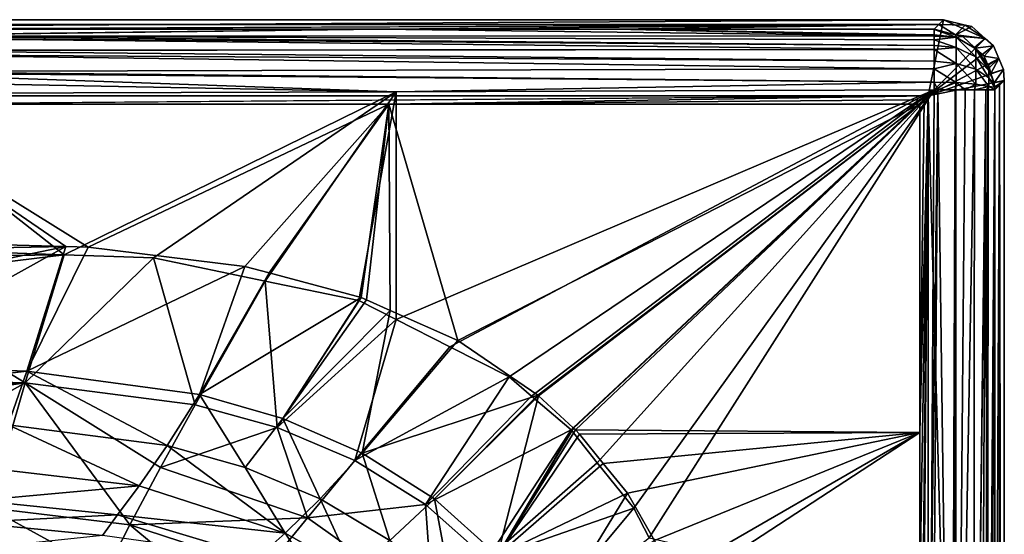
# Model space of a CAD drawing. Extents: x -849 to 849, y -375 to 375.
# Drawn here: x 719 to 849, y 307 to 375 of the extents above; entities that cross this region are included whole.
import ezdxf

# ---------------------------------------------------------------- set-up
doc = ezdxf.new("R2010")
doc.units = 0
doc.header["$MEASUREMENT"] = 0
doc.layers.add('LAYER00001', color=7, linetype='CONTINUOUS')

msp = doc.modelspace()

# ---------------------------------------------------------------- linework, layer by layer
at = {"layer": 'LAYER00001', "color": 7}
for points in [[(-838.49, 364.99, 529.95), (-840.51, 375, 529.95), (840.51, 375, 529.95)], [(-839.88, 374.37, 541.21), (839.88, 374.37, 541.21), (-840.51, 375, 529.95)], [(-840.51, 375, 529.95), (839.88, 374.37, 541.21), (840.51, 375, 529.95)], [(840.51, 375, 529.95), (838.49, 364.99, 529.95), (-838.49, 364.99, 529.95)], [(840.51, 375, 529.95), (846, 372.52, 529.95), (838.49, 364.99, 529.95)], [(840.51, 375, 529.95), (839.88, 374.37, 541.21), (843.37, 374.3, 529.95)], [(843.37, 374.3, 529.95), (846, 372.52, 529.95), (840.51, 375, 529.95)], [(-839.88, 374.37, 541.21), (697.55, 373.74, 552.48), (839.88, 374.37, 541.21)], [(839.88, 374.37, 541.21), (697.55, 373.74, 552.48), (766.2, 373.74, 552.48)], [(697.55, 372.86, 555.34), (839.25, 372.85, 555.2), (766.2, 373.74, 552.48)], [(697.55, 372.86, 555.34), (766.2, 373.74, 552.48), (697.55, 372.93, 555.11)], [(697.55, 372.93, 555.11), (766.2, 373.74, 552.48), (697.55, 373.74, 552.48)], [(839.88, 374.37, 541.21), (766.2, 373.74, 552.48), (797.29, 373.74, 552.47)], [(766.2, 373.74, 552.48), (839.25, 372.85, 555.2), (797.29, 373.74, 552.47)], [(797.29, 373.74, 552.47), (839.25, 373.74, 552.46), (839.88, 374.37, 541.21)], [(839.25, 373.7, 552.94), (839.25, 373.74, 552.46), (797.29, 373.74, 552.47)], [(797.29, 373.74, 552.47), (839.25, 372.85, 555.2), (839.25, 372.99, 554.82)], [(797.29, 373.74, 552.47), (839.25, 372.99, 554.82), (839.25, 373.7, 552.94)], [(839.88, 374.37, 541.21), (839.25, 373.74, 552.46), (842.09, 373.01, 552.59)], [(839.25, 373.74, 552.46), (839.25, 373.7, 552.94), (842.09, 373.01, 552.59)], [(839.25, 373.7, 552.94), (839.25, 372.99, 554.82), (842.17, 372.69, 554.7)], [(842.09, 373.01, 552.59), (839.25, 373.7, 552.94), (842.17, 372.69, 554.7)], [(843.37, 374.3, 529.95), (839.88, 374.37, 541.21), (842.09, 373.01, 552.59)], [(843.37, 374.3, 529.95), (842.09, 373.01, 552.59), (844.22, 374.09, 529.95)], [(844.22, 374.09, 529.95), (842.09, 373.01, 552.59), (842.12, 373, 552.59)], [(844.22, 374.09, 529.95), (842.12, 373, 552.59), (846, 372.52, 529.95)], [(844.22, 374.09, 529.95), (846, 372.52, 529.95), (843.37, 374.3, 529.95)], [(839.25, 372.37, 556.48), (697.55, 372.86, 555.34), (839.25, 371.62, 557.16)], [(839.25, 371.62, 557.16), (697.55, 372.86, 555.34), (697.55, 372.62, 556.09)], [(839.25, 372.37, 556.48), (839.25, 372.85, 555.2), (697.55, 372.86, 555.34)], [(839.25, 371.62, 557.16), (697.55, 372.62, 556.09), (839.25, 371.08, 557.64)], [(839.25, 371.08, 557.64), (697.55, 372.62, 556.09), (697.55, 370.99, 557.87)], [(846, 372.52, 529.95), (847.08, 371.57, 529.95), (838.49, 364.99, 529.95)], [(839.25, 372.99, 554.82), (839.25, 372.85, 555.2), (842.17, 372.69, 554.7)], [(842.17, 372.69, 554.7), (839.25, 372.85, 555.2), (839.25, 372.37, 556.48)], [(842.17, 372.69, 554.7), (839.25, 372.37, 556.48), (842.17, 371.33, 556.93)], [(842.17, 371.33, 556.93), (839.25, 372.37, 556.48), (839.25, 371.62, 557.16)], [(842.09, 373.01, 552.59), (842.17, 372.69, 554.7), (842.12, 373, 552.59)], [(846, 372.52, 529.95), (842.12, 373, 552.59), (843.04, 372.77, 552.63)], [(842.12, 373, 552.59), (842.17, 372.69, 554.7), (843.04, 372.77, 552.63)], [(842.17, 372.69, 554.7), (844.74, 371.18, 554.1), (843.04, 372.77, 552.63)], [(842.17, 371.33, 556.93), (844.74, 370.11, 555.85), (842.17, 372.69, 554.7)], [(842.17, 372.69, 554.7), (844.74, 370.11, 555.85), (844.74, 371.18, 554.1)], [(844.59, 371.36, 552.64), (846, 372.52, 529.95), (843.04, 372.77, 552.63)], [(843.04, 372.77, 552.63), (844.74, 371.18, 554.1), (844.59, 371.36, 552.64)], [(844.72, 371.25, 552.64), (846, 372.52, 529.95), (844.59, 371.36, 552.64)], [(844.72, 371.25, 552.64), (847.08, 371.57, 529.95), (846, 372.52, 529.95)], [(839.25, 371.08, 557.64), (697.55, 370.96, 557.9), (839.25, 369.54, 559.03)], [(839.25, 371.08, 557.64), (697.55, 370.99, 557.87), (697.55, 370.96, 557.9)], [(839.25, 369.54, 559.03), (697.55, 370.96, 557.9), (697.55, 370.41, 558.5)], [(838.49, 364.99, 529.95), (847.08, 371.57, 529.95), (847.77, 369.9, 529.95)], [(842.17, 371.33, 556.93), (839.25, 371.62, 557.16), (839.25, 371.08, 557.64)], [(842.17, 371.33, 556.93), (839.25, 371.08, 557.64), (842.17, 369.24, 558.57)], [(842.17, 369.24, 558.57), (839.25, 371.08, 557.64), (839.25, 369.54, 559.03)], [(842.17, 369.24, 558.57), (844.74, 368.48, 557.13), (842.17, 371.33, 556.93)], [(842.17, 371.33, 556.93), (844.74, 368.48, 557.13), (844.74, 370.11, 555.85)], [(844.74, 371.18, 554.1), (844.72, 371.25, 552.64), (844.59, 371.36, 552.64)], [(845.87, 370.2, 552.65), (847.08, 371.57, 529.95), (844.72, 371.25, 552.64)], [(844.74, 371.18, 554.1), (845.87, 370.2, 552.65), (844.72, 371.25, 552.64)], [(846.32, 369.01, 552.6), (845.87, 370.2, 552.65), (844.74, 371.18, 554.1)], [(844.74, 370.11, 555.85), (846.48, 368.32, 554.26), (844.74, 371.18, 554.1)], [(844.74, 371.18, 554.1), (846.48, 368.32, 554.26), (846.48, 368.94, 553.23)], [(844.74, 371.18, 554.1), (846.48, 368.94, 553.23), (846.32, 369.01, 552.6)], [(845.87, 370.2, 552.65), (847.77, 369.9, 529.95), (847.08, 371.57, 529.95)], [(839.25, 369.54, 559.03), (697.55, 370.41, 558.5), (839.25, 368.55, 559.28)], [(839.25, 368.55, 559.28), (697.55, 370.41, 558.5), (697.55, 368.16, 559.4)], [(838.49, 364.99, 529.95), (847.77, 369.9, 529.95), (848.38, 368.44, 529.95)], [(844.74, 368.48, 557.13), (846.48, 367.36, 555.01), (844.74, 370.11, 555.85)], [(844.74, 370.11, 555.85), (846.48, 367.36, 555.01), (846.48, 368.32, 554.26)], [(846.32, 369.01, 552.6), (847.77, 369.9, 529.95), (845.87, 370.2, 552.65)], [(846.32, 369.01, 552.6), (846.46, 368.62, 552.59), (847.77, 369.9, 529.95)], [(847.77, 369.9, 529.95), (846.46, 368.62, 552.59), (846.72, 367.92, 552.56)], [(847.77, 369.9, 529.95), (846.72, 367.92, 552.56), (848.38, 368.44, 529.95)], [(839.25, 368.55, 559.28), (697.55, 368.16, 559.4), (839.25, 366.77, 559.73)], [(848.38, 368.44, 529.95), (848.5, 367.01, 529.95), (838.49, 364.99, 529.95)], [(842.17, 369.24, 558.57), (839.25, 369.54, 559.03), (839.25, 368.55, 559.28)], [(839.25, 368.55, 559.28), (842.17, 366.74, 559.37), (842.17, 369.24, 558.57)], [(839.25, 366.77, 559.73), (842.17, 366.74, 559.37), (839.25, 368.55, 559.28)], [(842.17, 366.74, 559.37), (844.74, 366.52, 557.76), (842.17, 369.24, 558.57)], [(842.17, 369.24, 558.57), (844.74, 366.52, 557.76), (844.74, 368.48, 557.13)], [(844.74, 366.52, 557.76), (846.48, 366.21, 555.38), (844.74, 368.48, 557.13)], [(844.74, 368.48, 557.13), (846.48, 366.21, 555.38), (846.48, 367.36, 555.01)], [(846.32, 369.01, 552.6), (846.48, 368.94, 553.23), (846.46, 368.62, 552.59)], [(846.46, 368.62, 552.59), (846.48, 368.94, 553.23), (846.72, 367.92, 552.56)], [(846.72, 367.92, 552.56), (846.48, 368.94, 553.23), (846.48, 368.32, 554.26)], [(846.72, 367.92, 552.56), (846.48, 368.32, 554.26), (847.18, 366.7, 552.52)], [(847.18, 366.7, 552.52), (846.48, 368.32, 554.26), (846.48, 367.36, 555.01)], [(848.38, 368.44, 529.95), (846.72, 367.92, 552.56), (847.18, 366.7, 552.52)], [(848.38, 368.44, 529.95), (847.18, 366.7, 552.52), (848.5, 367.01, 529.95)], [(839.25, 366.77, 559.73), (697.55, 368.16, 559.4), (697.55, 368, 559.46)], [(839.25, 366.77, 559.73), (697.55, 368, 559.46), (768.39, 365.51, 559.98)], [(768.39, 365.51, 559.98), (697.55, 368, 559.46), (697.55, 366.85, 559.92)], [(838.49, 364.99, 529.95), (848.5, 367.01, 529.95), (848.5, 0, 529.95)], [(847.18, 366.7, 552.52), (846.48, 367.36, 555.01), (847.22, 366.12, 552.48)], [(847.22, 366.12, 552.48), (846.48, 367.36, 555.01), (846.48, 366.21, 555.38)], [(848.5, 367.01, 529.95), (847.18, 366.7, 552.52), (847.22, 366.12, 552.48)], [(848.5, 367.01, 529.95), (847.22, 366.12, 552.48), (847.87, 366.38, 541.21)], [(847.87, 366.38, 541.21), (848.5, 0, 529.95), (848.5, 367.01, 529.95)], [(768.39, 365.51, 559.98), (697.55, 366.85, 559.92), (697.55, 365.27, 559.98)], [(768.39, 365.51, 559.98), (839.25, 365.75, 559.99), (839.25, 366.77, 559.73)], [(768.39, 365.51, 559.98), (768.4, 335.5, 558.5), (839.25, 365.75, 559.99)], [(839.25, 365.75, 559.99), (768.4, 335.5, 558.5), (775.48, 331.92, 558.5)], [(839.25, 365.75, 559.99), (775.48, 331.92, 558.5), (783.28, 327.96, 558.5)], [(783.28, 327.96, 558.5), (786.24, 325.42, 558.5), (839.25, 365.75, 559.99)], [(839.25, 365.75, 559.99), (786.24, 325.42, 558.5), (791.45, 320.96, 558.5)], [(839.25, 365.75, 559.99), (791.45, 320.96, 558.5), (794.9, 316.64, 558.5)], [(794.9, 316.64, 558.5), (799.69, 310.65, 558.5), (839.25, 365.75, 559.99)], [(839.25, 365.75, 559.99), (799.69, 310.65, 558.5), (801.72, 306.77, 558.5)], [(839.25, 365.75, 559.99), (801.72, 306.77, 558.5), (838.88, 298.17, 559.99)], [(838.88, 297.88, 559.99), (838.77, 230.57, 559.98), (839.73, 365.75, 559.97)], [(839.73, 365.75, 559.97), (838.77, 230.57, 559.98), (841.56, 230.62, 559.55)], [(838.88, 297.88, 559.99), (839.73, 365.75, 559.97), (838.88, 298.17, 559.99)], [(838.88, 298.17, 559.99), (839.73, 365.75, 559.97), (839.25, 365.75, 559.99)], [(839.25, 365.75, 559.99), (839.73, 365.75, 559.97), (839.25, 366.77, 559.73)], [(839.25, 366.77, 559.73), (839.73, 365.75, 559.97), (842.17, 366.74, 559.37)], [(842.04, 365.75, 559.26), (842.17, 366.74, 559.37), (839.73, 365.75, 559.97)], [(839.73, 365.75, 559.97), (841.56, 230.62, 559.55), (842.04, 365.75, 559.26)], [(842.04, 365.75, 559.26), (841.56, 230.62, 559.55), (841.73, 230.62, 559.52)], [(842.04, 365.75, 559.26), (841.73, 230.62, 559.52), (842.11, 365.75, 559.24)], [(842.11, 365.75, 559.24), (841.73, 230.62, 559.52), (842.16, 230.63, 559.45)], [(842.04, 365.75, 559.26), (842.11, 365.75, 559.24), (842.17, 366.74, 559.37)], [(842.11, 365.75, 559.24), (843.34, 365.75, 558.86), (842.17, 366.74, 559.37)], [(842.11, 365.75, 559.24), (842.16, 230.63, 559.45), (843.34, 365.75, 558.86)], [(844.58, 365.75, 557.65), (842.16, 230.63, 559.45), (844.44, 230.67, 557.83)], [(843.34, 365.75, 558.86), (842.16, 230.63, 559.45), (844.58, 365.75, 557.65)], [(842.17, 366.74, 559.37), (843.34, 365.75, 558.86), (844.74, 366.52, 557.76)], [(843.34, 365.75, 558.86), (844.58, 365.75, 557.65), (844.74, 366.52, 557.76)], [(844.58, 365.75, 557.65), (844.44, 230.67, 557.83), (846.06, 365.75, 556.19)], [(846.06, 365.75, 556.19), (844.44, 230.67, 557.83), (844.47, 230.67, 557.8)], [(846.06, 365.75, 556.19), (844.47, 230.67, 557.8), (845.35, 230.69, 557.18)], [(844.74, 366.52, 557.76), (844.58, 365.75, 557.65), (846.48, 366.21, 555.38)], [(844.58, 365.75, 557.65), (846.06, 365.75, 556.19), (846.48, 366.21, 555.38)], [(846.3, 230.72, 555.28), (846.06, 365.75, 556.19), (845.35, 230.69, 557.18)], [(846.48, 366.21, 555.38), (846.06, 365.75, 556.19), (846.32, 365.75, 555.36)], [(846.3, 230.72, 555.28), (846.32, 365.75, 555.36), (846.06, 365.75, 556.19)], [(847.24, 365.75, 552.46), (846.37, 365.75, 555.22), (846.3, 230.72, 555.28)], [(846.3, 230.72, 555.28), (846.41, 230.73, 555.07), (847.24, 365.75, 552.46)], [(846.37, 365.75, 555.22), (846.32, 365.75, 555.36), (846.3, 230.72, 555.28)], [(846.48, 366.21, 555.38), (846.32, 365.75, 555.36), (846.37, 365.75, 555.22)], [(847.23, 365.83, 552.47), (846.48, 366.21, 555.38), (846.37, 365.75, 555.22)], [(847.23, 365.83, 552.47), (846.37, 365.75, 555.22), (847.24, 365.75, 552.46)], [(847.24, 365.75, 552.46), (846.41, 230.73, 555.07), (847.05, 230.75, 553.8)], [(847.22, 366.12, 552.48), (846.48, 366.21, 555.38), (847.23, 365.83, 552.47)], [(847.24, 365.75, 552.46), (847.05, 230.75, 553.8), (847.24, 230.77, 552.48)], [(847.87, 366.38, 541.21), (847.22, 366.12, 552.48), (847.23, 365.83, 552.47)], [(847.87, 366.38, 541.21), (847.23, 365.83, 552.47), (847.24, 365.75, 552.46)], [(847.87, 366.38, 541.21), (847.24, 365.75, 552.46), (847.24, 230.77, 552.48)], [(847.24, 230.77, 552.48), (847.89, 0, 541.21), (847.87, 366.38, 541.21)], [(847.87, 366.38, 541.21), (847.89, 0, 541.21), (848.5, 0, 529.95)], [(838.49, 364.99, 529.95), (697.55, 363.87, 549.88), (-838.49, 364.99, 529.95)], [(697.55, 365.27, 559.98), (724.68, 344.04, 558.5), (768.39, 365.51, 559.98)], [(697.55, 365.27, 559.98), (697.55, 345, 558.5), (724.68, 344.04, 558.5)], [(838.49, 364.99, 529.95), (767.46, 363.87, 549.93), (697.55, 363.87, 549.88)], [(768.39, 365.51, 559.98), (724.68, 344.04, 558.5), (736.47, 343.62, 558.5)], [(768.39, 365.51, 559.98), (736.47, 343.62, 558.5), (751.14, 340.57, 558.5)], [(751.14, 340.57, 558.5), (763.48, 338, 558.5), (768.39, 365.51, 559.98)], [(768.39, 365.51, 559.98), (763.48, 338, 558.5), (768.4, 335.5, 558.5)], [(837.95, 364.45, 539.96), (767.46, 363.87, 549.93), (838.49, 364.99, 529.95)], [(837.95, 364.45, 539.96), (837.37, 363.87, 549.98), (767.46, 363.87, 549.93)], [(837.38, 257.2, 549.88), (837.37, 258.28, 549.88), (838.49, 364.99, 529.95)], [(837.38, 257.2, 549.88), (838.49, 364.99, 529.95), (837.37, 233.85, 549.88)], [(838.49, 0, 529.95), (837.37, 230.53, 549.88), (838.49, 364.99, 529.95)], [(838.49, 364.99, 529.95), (837.37, 230.53, 549.88), (837.37, 232.42, 549.88)], [(838.49, 364.99, 529.95), (837.37, 232.42, 549.88), (837.37, 233.85, 549.88)], [(837.37, 258.28, 549.88), (837.37, 299.75, 549.92), (838.49, 364.99, 529.95)], [(838.49, 364.99, 529.95), (837.37, 299.75, 549.92), (837.37, 320.63, 549.94)], [(838.49, 364.99, 529.95), (837.37, 320.63, 549.94), (837.95, 364.45, 539.96)], [(837.95, 364.45, 539.96), (837.37, 320.63, 549.94), (837.37, 363.87, 549.98)], [(838.49, 364.99, 529.95), (848.5, 0, 529.95), (838.49, 0, 529.95)], [(767.46, 363.87, 549.93), (727.83, 345.04, 548.52), (697.55, 363.87, 549.88)], [(697.55, 363.87, 549.88), (727.83, 345.04, 548.52), (724.9, 345.12, 548.53)], [(697.55, 363.87, 549.88), (724.9, 345.12, 548.53), (697.55, 345.86, 548.54)], [(767.46, 363.87, 549.93), (748.48, 342.49, 548.52), (727.83, 345.04, 548.52)], [(751.68, 341.64, 548.52), (748.48, 342.49, 548.52), (767.46, 363.87, 549.93)], [(767.46, 363.87, 549.93), (763.81, 338.43, 548.51), (751.68, 341.64, 548.52)], [(764.5, 338.12, 548.51), (763.81, 338.43, 548.51), (767.46, 363.87, 549.93)], [(767.46, 363.87, 549.93), (767.64, 336.72, 548.51), (764.5, 338.12, 548.51)], [(837.37, 363.87, 549.98), (776.55, 332.76, 548.51), (767.46, 363.87, 549.93)], [(767.46, 363.87, 549.93), (776.55, 332.76, 548.51), (767.64, 336.72, 548.51)], [(837.37, 363.87, 549.98), (787.05, 325.55, 548.51), (776.55, 332.76, 548.51)], [(787.16, 325.48, 548.51), (787.05, 325.55, 548.51), (837.37, 363.87, 549.98)], [(791.74, 321.24, 548.51), (787.16, 325.48, 548.51), (837.37, 363.87, 549.98)], [(837.37, 363.87, 549.98), (791.78, 321.2, 548.51), (791.74, 321.24, 548.51)], [(837.37, 363.87, 549.98), (792.02, 320.96, 548.51), (791.78, 321.2, 548.51)], [(837.37, 320.63, 549.94), (792.02, 320.96, 548.51), (837.37, 363.87, 549.98)], [(724.9, 345.12, 548.53), (719.77, 328.73, 546.57), (696.77, 329.48, 545.81)], [(724.9, 345.12, 548.53), (696.77, 329.48, 545.81), (697.26, 339.39, 547.93)], [(697.49, 344.61, 548.42), (724.9, 345.12, 548.53), (697.26, 339.39, 547.93)], [(697.55, 345.86, 548.54), (724.9, 345.12, 548.53), (697.49, 344.61, 548.42)], [(697.55, 345, 558.5), (697.49, 343.73, 558.39), (724.68, 344.04, 558.5)], [(727.83, 345.04, 548.52), (719.77, 328.73, 546.57), (724.9, 345.12, 548.53)], [(727.83, 345.04, 548.52), (748.48, 342.49, 548.52), (719.77, 328.73, 546.57)], [(724.68, 344.04, 558.5), (697.49, 343.73, 558.39), (697.36, 340.7, 558.11)], [(724.68, 344.04, 558.5), (697.36, 340.7, 558.11), (719.55, 327.16, 556.45)], [(736.47, 343.62, 558.5), (724.68, 344.04, 558.5), (719.55, 327.16, 556.45)], [(741.94, 324.26, 556.6), (736.47, 343.62, 558.5), (719.55, 327.16, 556.45)], [(719.77, 328.73, 546.57), (748.48, 342.49, 548.52), (742.5, 325.62, 546.7)], [(751.14, 340.57, 558.5), (736.47, 343.62, 558.5), (741.94, 324.26, 556.6)], [(748.48, 342.49, 548.52), (751.68, 341.64, 548.52), (742.5, 325.62, 546.7)], [(742.5, 325.62, 546.7), (751.68, 341.64, 548.52), (763.81, 338.43, 548.51)], [(719.55, 327.16, 556.45), (697.36, 340.7, 558.11), (696.8, 327.77, 556.12)], [(751.14, 340.57, 558.5), (741.94, 324.26, 556.6), (752.73, 321.27, 556.69)], [(752.73, 321.27, 556.69), (763.48, 338, 558.5), (751.14, 340.57, 558.5)], [(753.48, 322.46, 546.78), (742.5, 325.62, 546.7), (763.81, 338.43, 548.51)], [(752.73, 321.27, 556.69), (768.4, 335.5, 558.5), (763.48, 338, 558.5)], [(753.48, 322.46, 546.78), (763.81, 338.43, 548.51), (764.5, 338.12, 548.51)], [(767.64, 336.72, 548.51), (753.48, 322.46, 546.78), (764.5, 338.12, 548.51)], [(767.64, 336.72, 548.51), (763.91, 317.92, 546.87), (753.48, 322.46, 546.78)], [(776.55, 332.76, 548.51), (763.91, 317.92, 546.87), (767.64, 336.72, 548.51)], [(762.95, 316.95, 556.79), (768.4, 335.5, 558.5), (752.73, 321.27, 556.69)], [(762.95, 316.95, 556.79), (775.48, 331.92, 558.5), (768.4, 335.5, 558.5)], [(787.05, 325.55, 548.51), (763.91, 317.92, 546.87), (776.55, 332.76, 548.51)], [(783.28, 327.96, 558.5), (775.48, 331.92, 558.5), (762.95, 316.95, 556.79)], [(719.77, 328.73, 546.57), (696.59, 325.98, 545.06), (696.77, 329.48, 545.81)], [(719.77, 328.73, 546.57), (717.32, 321.65, 544.68), (696.59, 325.98, 545.06)], [(738.27, 318.9, 544.79), (717.32, 321.65, 544.68), (719.77, 328.73, 546.57)], [(719.77, 328.73, 546.57), (742.5, 325.62, 546.7), (738.27, 318.9, 544.79)], [(719.55, 327.16, 556.45), (696.63, 323.78, 555.51), (696.2, 314.02, 552.09)], [(714.76, 310.71, 550.46), (719.55, 327.16, 556.45), (696.2, 314.02, 552.09)], [(696.74, 326.49, 555.92), (696.63, 323.78, 555.51), (719.55, 327.16, 556.45)], [(719.55, 327.16, 556.45), (696.8, 327.77, 556.12), (696.74, 326.49, 555.92)], [(733.34, 308.46, 550.43), (719.55, 327.16, 556.45), (714.76, 310.71, 550.46)], [(741.94, 324.26, 556.6), (719.55, 327.16, 556.45), (737.39, 316, 554.32)], [(737.39, 316, 554.32), (719.55, 327.16, 556.45), (733.34, 308.46, 550.43)], [(762.95, 316.95, 556.79), (772.29, 311.15, 556.86), (783.28, 327.96, 558.5)], [(783.28, 327.96, 558.5), (772.29, 311.15, 556.86), (786.24, 325.42, 558.5)], [(738.27, 318.9, 544.79), (742.5, 325.62, 546.7), (748.53, 316.04, 544.85)], [(748.53, 316.04, 544.85), (742.5, 325.62, 546.7), (753.48, 322.46, 546.78)], [(787.05, 325.55, 548.51), (773.44, 311.89, 546.94), (763.91, 317.92, 546.87)], [(787.16, 325.48, 548.51), (773.44, 311.89, 546.94), (787.05, 325.55, 548.51)], [(741.94, 324.26, 556.6), (737.39, 316, 554.32), (752.73, 321.27, 556.69)], [(772.29, 311.15, 556.86), (791.45, 320.96, 558.5), (786.24, 325.42, 558.5)], [(787.16, 325.48, 548.51), (781.74, 304.45, 547), (773.44, 311.89, 546.94)], [(791.74, 321.24, 548.51), (781.74, 304.45, 547), (787.16, 325.48, 548.51)], [(734.57, 313.61, 541.94), (715.09, 315.88, 541.9), (717.32, 321.65, 544.68)], [(738.27, 318.9, 544.79), (734.57, 313.61, 541.94), (717.32, 321.65, 544.68)], [(748.53, 316.04, 544.85), (753.48, 322.46, 546.78), (758.4, 311.91, 544.92)], [(758.4, 311.91, 544.92), (753.48, 322.46, 546.78), (763.91, 317.92, 546.87)], [(752.73, 321.27, 556.69), (737.39, 316, 554.32), (756.72, 309.4, 554.47)], [(752.73, 321.27, 556.69), (756.72, 309.4, 554.47), (762.95, 316.95, 556.79)], [(772.29, 311.15, 556.86), (780.41, 303.95, 556.92), (791.45, 320.96, 558.5)], [(780.41, 303.95, 556.92), (794.9, 316.64, 558.5), (791.45, 320.96, 558.5)], [(791.78, 321.2, 548.51), (781.74, 304.45, 547), (791.74, 321.24, 548.51)], [(791.78, 321.2, 548.51), (792.02, 320.96, 548.51), (781.74, 304.45, 547)], [(792.02, 320.96, 548.51), (792.55, 320.41, 548.51), (781.74, 304.45, 547)], [(781.74, 304.45, 547), (792.55, 320.41, 548.51), (795.69, 316.53, 548.51)], [(837.37, 320.63, 549.94), (792.55, 320.41, 548.51), (792.02, 320.96, 548.51)], [(837.37, 320.63, 549.94), (795.69, 316.53, 548.51), (792.55, 320.41, 548.51)], [(798.86, 312.63, 548.51), (795.69, 316.53, 548.51), (837.37, 320.63, 549.94)], [(802.43, 306.41, 548.51), (798.86, 312.63, 548.51), (837.37, 320.63, 549.94)], [(837.37, 320.63, 549.94), (805.01, 301.91, 548.51), (802.43, 306.41, 548.51)], [(837.37, 320.63, 549.94), (805.73, 299.97, 548.51), (805.01, 301.91, 548.51)], [(837.37, 299.75, 549.92), (805.73, 299.97, 548.51), (837.37, 320.63, 549.94)], [(753.77, 307.38, 541.96), (734.57, 313.61, 541.94), (738.27, 318.9, 544.79)], [(738.27, 318.9, 544.79), (748.53, 316.04, 544.85), (753.77, 307.38, 541.96)], [(758.4, 311.91, 544.92), (763.91, 317.92, 546.87), (767.59, 306.4, 545)], [(767.59, 306.4, 545), (763.91, 317.92, 546.87), (773.44, 311.89, 546.94)], [(762.95, 316.95, 556.79), (756.72, 309.4, 554.47), (772.29, 311.15, 556.86)], [(780.41, 303.95, 556.92), (799.69, 310.65, 558.5), (794.9, 316.64, 558.5)], [(781.74, 304.45, 547), (795.69, 316.53, 548.51), (798.86, 312.63, 548.51)], [(734.57, 313.61, 541.94), (713.34, 311.67, 538.2), (715.09, 315.88, 541.9)], [(737.39, 316, 554.32), (733.34, 308.46, 550.43), (756.72, 309.4, 554.47)], [(753.77, 307.38, 541.96), (748.53, 316.04, 544.85), (758.4, 311.91, 544.92)], [(731.69, 309.79, 538.09), (713.34, 311.67, 538.2), (734.57, 313.61, 541.94)], [(753.77, 307.38, 541.96), (731.69, 309.79, 538.09), (734.57, 313.61, 541.94)], [(781.74, 304.45, 547), (798.86, 312.63, 548.51), (788.6, 295.83, 547.03)], [(788.6, 295.83, 547.03), (798.86, 312.63, 548.51), (802.43, 306.41, 548.51)], [(731.69, 309.79, 538.09), (712.18, 308.79, 533.22), (713.34, 311.67, 538.2)], [(753.77, 307.38, 541.96), (758.4, 311.91, 544.92), (762.77, 302.31, 541.99)], [(762.77, 302.31, 541.99), (758.4, 311.91, 544.92), (767.59, 306.4, 545)], [(767.59, 306.4, 545), (773.44, 311.89, 546.94), (775.79, 299.51, 545.07)], [(775.79, 299.51, 545.07), (773.44, 311.89, 546.94), (781.74, 304.45, 547)], [(714.76, 310.71, 550.46), (712.99, 304.09, 544.71), (730.18, 302.27, 544.51)], [(714.76, 310.71, 550.46), (730.18, 302.27, 544.51), (733.34, 308.46, 550.43)], [(756.72, 309.4, 554.47), (773.24, 297.67, 554.58), (772.29, 311.15, 556.86)], [(773.24, 297.67, 554.58), (780.41, 303.95, 556.92), (772.29, 311.15, 556.86)], [(787.11, 295.58, 556.94), (799.69, 310.65, 558.5), (780.41, 303.95, 556.92)], [(787.11, 295.58, 556.94), (801.72, 306.77, 558.5), (799.69, 310.65, 558.5)], [(729.73, 307.06, 532.91), (712.18, 308.79, 533.22), (731.69, 309.79, 538.09)], [(729.73, 307.06, 532.91), (712.61, 305.28, 518.69), (712.18, 308.79, 533.22)], [(750.22, 304.2, 537.93), (729.73, 307.06, 532.91), (731.69, 309.79, 538.09)], [(750.22, 304.2, 537.93), (731.69, 309.79, 538.09), (753.77, 307.38, 541.96)], [(756.72, 309.4, 554.47), (733.34, 308.46, 550.43), (751.19, 302.63, 550.38)], [(756.72, 309.4, 554.47), (751.19, 302.63, 550.38), (773.24, 297.67, 554.58)], [(733.34, 308.46, 550.43), (730.18, 302.27, 544.51), (746.87, 297.22, 544.26)], [(733.34, 308.46, 550.43), (746.87, 297.22, 544.26), (751.19, 302.63, 550.38)], [(759.11, 299.49, 537.87), (750.22, 304.2, 537.93), (753.77, 307.38, 541.96)], [(762.77, 302.31, 541.99), (759.11, 299.49, 537.87), (753.77, 307.38, 541.96)]]:
    msp.add_3dface(points, dxfattribs=at)

doc.saveas('drawing.dxf')
